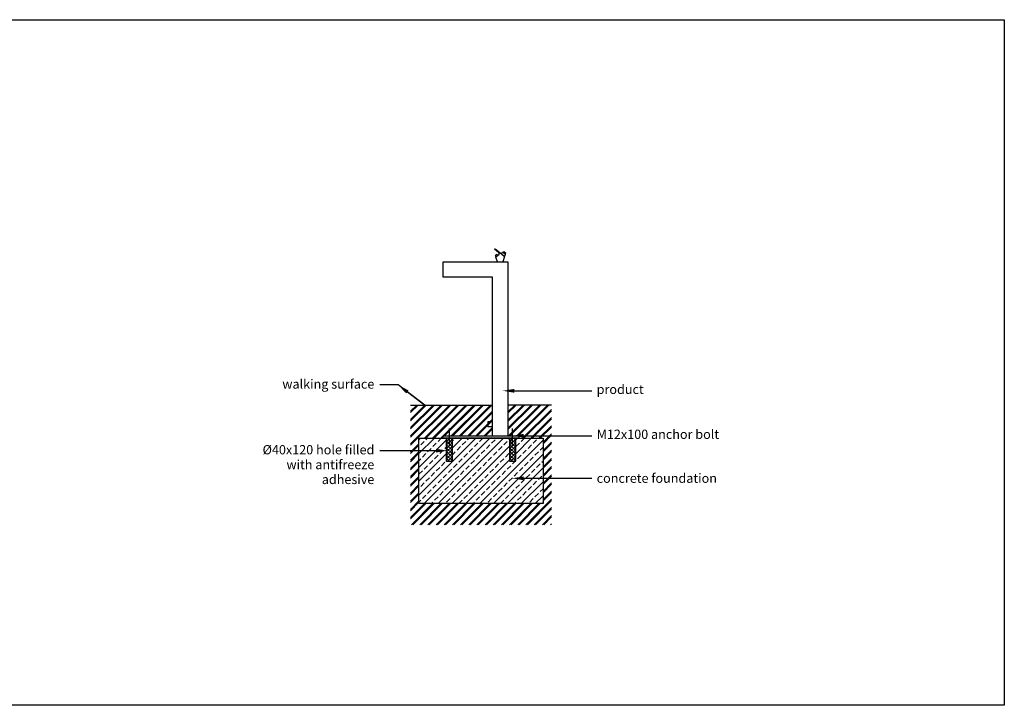
# Model space of a CAD drawing. Units: millimetres. Extents: x 0 to 12771, y -4448 to 0.
# Drawn here: x 6386 to 12771, y -4448 to 0 of the extents above; entities that cross this region are included whole.
import ezdxf
from ezdxf import colors
from ezdxf.entities.mleader import LeaderData, LeaderLine
from ezdxf.math import Vec2, Vec3

# ---------------------------------------------------------------- set-up
doc = ezdxf.new("R2010")
doc.units = ezdxf.units.MM
doc.linetypes.add('Dashed', pattern=[10, 5, -5])
doc.layers.get('0').update_dxf_attribs({"color": 255})
for name, color, linetype in [('drawing - annottation', 7, 'Continuous'), ('drawing - concrete foundation', 252, 'Continuous'), ('drawing - pavement', 40, 'Continuous'), ('VPI - concrete body', 6, 'Continuous'), ('VPI - water draining', 4, 'Continuous'), ('VPI-antifreeze adhesive', 254, 'Continuous'), ('VPI-metal', 4, 'Continuous')]:
    doc.layers.add(name, color=color, linetype=linetype)
doc.layers.add('DRAWING$HIDDEN', color=18, linetype='Dashed', lineweight=5)
doc.styles.get("Standard").update_dxf_attribs({"font": 'arial.ttf'})

msp = doc.modelspace()

# ---------------------------------------------------------------- hatches: boundary and pattern name
at = {"layer": 'drawing - concrete foundation'}
h = msp.add_hatch(dxfattribs=at)
h.set_pattern_fill('ANSI33', color=256, scale=10)
h.set_pattern_definition([(45, (-47622.91, -20348.935), (-44.90128, 44.90128), []), (45, (-47578.01, -20348.935), (-44.90128, 44.90128), [31.75, -15.875])])
h.paths.add_polyline_path([(9779.7, -2715.1), (9602.5, -2715.1), (9602.5, -2865.1), (9562.5, -2865.1), (9562.5, -2715.1), (9192.5, -2715.1), (9192.5, -2865.1), (9152.5, -2865.1), (9152.5, -2715.1), (8975.3, -2715.1), (8975.3, -3139.4), (9779.7, -3139.4)])
at = {"layer": 'drawing - pavement'}
h = msp.add_hatch(dxfattribs=at)
h.set_pattern_fill('HATCH2', color=256, scale=100, angle=45, style=0, pattern_type=2)
h.set_pattern_definition([(45, (44819.253, -25251.96), (-26.516504, 26.516504), []), (45, (44814.833, -25247.54), (-26.516504, 26.516504), [])])
h.paths.add_polyline_path([(8920.5, -3276.5), (9834.5, -3276.5), (9834.5, -2500.1), (9552.5, -2500.1), (9552.5, -2700.1), (9622.5, -2700.1), (9622.5, -2715.1), (9779.7, -2715.1), (9779.7, -3139.4), (8975.3, -3139.4), (8975.3, -2715.1), (9132.5, -2715.1), (9132.5, -2700.1), (9452.5, -2700.1), (9452.5, -2500.1), (8920.5, -2500.1)])
at = {"layer": 'VPI-antifreeze adhesive'}
h = msp.add_hatch(dxfattribs=at)
h.set_pattern_fill('ANSI37', color=256, scale=5)
h.set_pattern_definition([(45, (-42660.597, -24894.35), (-11.22532, 11.22532), []), (135, (-42660.597, -24894.35), (-11.22532, -11.22532), [])])
h.paths.add_polyline_path([(9192.5, -2715.1), (9152.5, -2715.1), (9152.5, -2865.1), (9192.5, -2865.1)])
h = msp.add_hatch(dxfattribs=at)
h.set_pattern_fill('ANSI37', color=256, scale=5)
h.set_pattern_definition([(45, (-42250.597, -24894.35), (-11.22532, 11.22532), []), (135, (-42250.597, -24894.35), (-11.22532, -11.22532), [])])
h.paths.add_polyline_path([(9602.5, -2715.1), (9562.5, -2715.1), (9562.5, -2865.1), (9602.5, -2865.1)])

# ---------------------------------------------------------------- linework, layer by layer
msp.add_lwpolyline([(0, 0), (12771.4, 0), (12771.4, -4448.1), (0, -4448.1)], close=True)
at = {"layer": 'drawing - annottation'}
for p, q in [((9172.5, -2767.8), (9172.5, -2652.4)), ((9582.5, -2767.8), (9582.5, -2652.4))]:
    msp.add_line(p, q, dxfattribs=at)
at = {"layer": 'drawing - concrete foundation'}
for points in [[(8975.3, -2715.1), (9779.7, -2715.1), (9779.7, -3139.4), (8975.3, -3139.4)], [(9152.5, -2865.1), (9192.5, -2865.1), (9192.5, -2715.1), (9152.5, -2715.1)], [(9562.5, -2865.1), (9602.5, -2865.1), (9602.5, -2715.1), (9562.5, -2715.1)]]:
    msp.add_lwpolyline(points, close=True, dxfattribs=at)
at = {"layer": 'drawing - pavement'}
for p, q in [((8920.5, -2500.1), (9452.5, -2500.1)), ((9834.5, -2500.1), (9552.5, -2500.1))]:
    msp.add_line(p, q, dxfattribs=at)
at = {"layer": 'DRAWING$HIDDEN'}
for p, q in [((9095.7, -2616.6), (9095.7, -2616.6)), ((9095.8, -2616.6), (9095.8, -2616.6))]:
    msp.add_line(p, q, dxfattribs=at)
at = {"layer": 'VPI - concrete body'}
for p, q in [((9132.5, -1570.1), (9552.5, -1570.1)), ((9132.5, -1670.1), (9132.5, -1570.1)), ((9552.5, -1570.1), (9552.5, -2500.1)), ((9452.5, -1670.1), (9132.5, -1670.1)), ((9452.5, -2500.1), (9452.5, -1670.1)), ((9452.5, -2700.1), (9452.5, -2500.1)), ((9552.5, -2500.1), (9552.5, -2700.1))]:
    msp.add_line(p, q, dxfattribs=at)
at = {"layer": 'VPI - water draining'}
for p, q in [((9422.5, -2608.6), (9422.5, -2610.8)), ((9452.5, -2608.6), (9422.5, -2608.6)), ((9422.5, -2610.8), (9422.5, -2610.9)), ((9422.5, -2610.9), (9422.5, -2612.6)), ((9422.5, -2612.6), (9422.5, -2612.7)), ((9422.5, -2612.7), (9422.5, -2616.6)), ((9422.5, -2614.6), (9422.5, -2616.6)), ((9422.5, -2614.6), (9422.5, -2614.6)), ((9422.5, -2616.6), (9422.5, -2632.9)), ((9422.5, -2616.6), (9422.5, -2635.4)), ((9422.5, -2632.9), (9422.5, -2632.9)), ((9422.5, -2632.9), (9422.5, -2633.6)), ((9422.5, -2633.6), (9422.5, -2633.6)), ((9422.5, -2633.6), (9422.5, -2635.6)), ((9422.5, -2635.4), (9422.5, -2635.5)), ((9422.5, -2635.5), (9422.5, -2638.5)), ((9422.5, -2635.6), (9422.5, -2635.6)), ((9422.5, -2638.5), (9422.5, -2638.6)), ((9422.5, -2638.6), (9422.5, -2639.2)), ((9422.5, -2639.2), (9422.5, -2639.3)), ((9422.5, -2639.3), (9422.5, -2639.4)), ((9422.5, -2639.4), (9422.5, -2639.5)), ((9422.5, -2639.5), (9422.5, -2639.6)), ((9422.5, -2639.6), (9422.5, -2639.7)), ((9422.5, -2639.7), (9422.5, -2641.6)), ((9452.5, -2641.6), (9422.5, -2641.6))]:
    msp.add_line(p, q, dxfattribs=at)
at = {"layer": 'VPI-metal'}
for p, q in [((9465.9, -1488.6), (9466.9, -1487.4)), ((9466.3, -1490.3), (9466.1, -1490.1)), ((9466.4, -1490.3), (9466.3, -1490.3)), ((9466.5, -1490.4), (9466.4, -1490.3)), ((9477.1, -1498.7), (9466.5, -1490.4)), ((9468.3, -1487.2), (9510.2, -1519.8)), ((9475.6, -1538), (9472.4, -1529.3)), ((9474.2, -1527), (9472.7, -1528.2)), ((9472.7, -1528.2), (9472.7, -1528.2)), ((9472.7, -1528.2), (9472.7, -1528.2)), ((9472.7, -1528.2), (9472.7, -1528.2)), ((9472.7, -1528.2), (9472.7, -1528.2)), ((9472.7, -1528.2), (9472.7, -1528.2)), ((9472.7, -1528.2), (9472.7, -1528.2)), ((9474.4, -1526.9), (9474.2, -1527)), ((9474.2, -1527), (9474.2, -1527)), ((9474.2, -1527), (9474.2, -1527)), ((9474.5, -1526.8), (9474.4, -1526.9)), ((9474.8, -1526.5), (9474.5, -1526.8)), ((9474.8, -1526.5), (9474.9, -1526.5)), ((9475.1, -1526.3), (9474.9, -1526.5)), ((9474.9, -1526.5), (9474.9, -1526.5)), ((9474.9, -1526.5), (9474.9, -1526.5)), ((9475.5, -1526), (9475.1, -1526.3)), ((9475.1, -1526.3), (9475.1, -1526.3)), ((9475.1, -1526.3), (9475.1, -1526.3)), ((9475.5, -1526), (9475.5, -1526)), ((9475.5, -1526), (9475.6, -1526)), ((9475.5, -1526), (9475.5, -1526)), ((9475.7, -1525.9), (9475.6, -1526)), ((9475.8, -1525.8), (9475.7, -1525.8)), ((9475.7, -1525.9), (9475.7, -1525.8)), ((9476.2, -1525.5), (9475.8, -1525.8)), ((9475.8, -1525.8), (9475.8, -1525.8)), ((9477.9, -1524.2), (9476.2, -1525.5)), ((9476.2, -1525.5), (9476.2, -1525.5)), ((9491.6, -1509.9), (9477.1, -1498.7)), ((9477.9, -1524.2), (9477.9, -1524.2)), ((9477.9, -1524.2), (9477.9, -1524.2)), ((9486.7, -1529.4), (9479.1, -1524.1)), ((9482.3, -1532.8), (9484.6, -1531)), ((9484.6, -1531), (9491.5, -1525.7)), ((9491.8, -1510.1), (9491.7, -1510)), ((9492.6, -1524.8), (9492.7, -1524.6)), ((9510.2, -1519.8), (9517.7, -1510.3)), ((9510.2, -1519.8), (9510.2, -1519.8)), ((9510.2, -1519.8), (9528.8, -1534.2)), ((9519.1, -1510.1), (9519.1, -1510.1)), ((9519.1, -1510.1), (9519.1, -1510.1)), ((9519.1, -1510.1), (9519.1, -1510.1)), ((9519.1, -1510.1), (9519.1, -1510.1)), ((9519.1, -1510.1), (9519.1, -1510.1)), ((9519.1, -1510.1), (9519.1, -1510.1)), ((9519.7, -1510.6), (9519.1, -1510.1)), ((9519.7, -1510.6), (9519.7, -1510.6)), ((9521, -1511.6), (9519.7, -1510.6)), ((9520.9, -1510.2), (9523.9, -1506.3)), ((9521, -1511.6), (9521, -1511.6)), ((9521.1, -1511.6), (9521, -1511.6)), ((9521, -1511.6), (9521, -1511.6)), ((9521.1, -1511.7), (9521.1, -1511.6)), ((9521.1, -1511.6), (9521.1, -1511.6)), ((9521.3, -1511.8), (9521.1, -1511.7)), ((9521.3, -1511.8), (9521.3, -1511.8)), ((9521.4, -1511.9), (9521.3, -1511.8)), ((9521.4, -1511.9), (9521.4, -1511.9)), ((9521.6, -1512.1), (9521.4, -1511.9)), ((9521.6, -1512.1), (9521.6, -1512.1)), ((9521.8, -1512.2), (9521.6, -1512.1)), ((9521.9, -1512.3), (9521.8, -1512.2)), ((9522, -1512.3), (9521.9, -1512.3)), ((9522, -1512.3), (9522, -1512.3)), ((9522, -1512.4), (9522, -1512.3)), ((9522.1, -1512.4), (9522, -1512.4)), ((9522.2, -1512.6), (9522.1, -1512.4)), ((9522.2, -1512.6), (9522.3, -1512.6)), ((9522.5, -1512.7), (9522.3, -1512.6)), ((9522.5, -1512.7), (9522.6, -1512.8)), ((9522.7, -1512.9), (9522.6, -1512.8)), ((9522.7, -1512.9), (9522.7, -1512.9)), ((9522.8, -1513), (9522.7, -1512.9)), ((9522.8, -1513), (9522.8, -1513)), ((9523, -1513.1), (9522.8, -1513)), ((9523, -1513.1), (9523.1, -1513.2)), ((9523.1, -1513.2), (9523.2, -1513.3)), ((9523.1, -1513.2), (9523.1, -1513.2)), ((9523.2, -1513.3), (9523.4, -1513.5)), ((9523.2, -1513.3), (9523.2, -1513.3)), ((9523.5, -1513.5), (9523.4, -1513.5)), ((9523.5, -1513.5), (9523.6, -1513.6)), ((9523.7, -1513.7), (9523.6, -1513.6)), ((9523.7, -1513.7), (9523.7, -1513.7)), ((9523.8, -1513.8), (9523.7, -1513.7)), ((9523.8, -1513.8), (9523.9, -1513.9)), ((9524.1, -1514), (9523.9, -1513.9)), ((9524.1, -1514), (9524.1, -1514)), ((9524.6, -1514.4), (9524.1, -1514)), ((9524.7, -1514.5), (9524.6, -1514.4)), ((9525.2, -1514.9), (9524.7, -1514.5)), ((9525.3, -1514.9), (9525.2, -1514.9)), ((9525.3, -1506.2), (9525.3, -1506.2)), ((9538.3, -1516.3), (9525.3, -1506.2)), ((9525.3, -1514.9), (9525.3, -1514.9)), ((9525.4, -1515), (9525.3, -1514.9)), ((9525.4, -1515), (9525.5, -1515.1)), ((9527.4, -1516.5), (9525.5, -1515.1)), ((9527.4, -1516.5), (9527.4, -1516.5)), ((9527.4, -1516.6), (9527.4, -1516.5)), ((9527.4, -1516.6), (9527.4, -1516.6)), ((9527.5, -1516.6), (9527.4, -1516.6)), ((9527.5, -1516.6), (9527.5, -1516.6)), ((9527.7, -1516.8), (9527.5, -1516.6)), ((9527.7, -1516.8), (9527.7, -1516.8)), ((9527.7, -1516.8), (9527.7, -1516.8)), ((9527.8, -1516.8), (9527.7, -1516.8)), ((9527.7, -1516.8), (9527.7, -1516.8)), ((9527.7, -1516.8), (9527.7, -1516.8)), ((9529, -1517.8), (9527.8, -1516.8)), ((9528.8, -1534.2), (9536.2, -1524.7)), ((9529, -1517.8), (9529.1, -1517.9)), ((9529.3, -1518), (9529.1, -1517.9)), ((9529.3, -1518), (9529.4, -1518.1)), ((9531, -1519.3), (9529.4, -1518.1)), ((9531.1, -1519.4), (9531, -1519.3)), ((9531.2, -1519.5), (9531.1, -1519.4)), ((9531.2, -1519.5), (9531.3, -1519.6)), ((9531.5, -1519.7), (9531.3, -1519.6)), ((9531.5, -1519.7), (9531.5, -1519.8)), ((9531.6, -1519.9), (9531.5, -1519.8)), ((9531.6, -1519.9), (9531.7, -1519.9)), ((9532.3, -1520.4), (9531.7, -1519.9)), ((9532.3, -1520.4), (9532.3, -1520.4)), ((9532.4, -1520.4), (9532.3, -1520.4)), ((9532.4, -1520.4), (9532.4, -1520.4)), ((9532.5, -1520.5), (9532.4, -1520.4)), ((9532.5, -1520.5), (9532.5, -1520.5)), ((9533.1, -1521), (9532.5, -1520.5)), ((9533.1, -1521), (9533.1, -1521)), ((9533.5, -1521.3), (9533.1, -1521)), ((9533.5, -1521.3), (9533.5, -1521.3)), ((9534.1, -1521.7), (9533.5, -1521.3)), ((9534.1, -1521.7), (9534.1, -1521.7)), ((9535.4, -1522.8), (9534.1, -1521.7)), ((9535.4, -1522.8), (9535.4, -1522.8)), ((9536, -1523.3), (9535.4, -1522.8)), ((9535.5, -1521.6), (9538.5, -1517.7)), ((9536, -1523.3), (9536, -1523.3)), ((9536, -1523.3), (9536, -1523.3)), ((9536, -1523.3), (9536, -1523.3)), ((9536, -1523.3), (9536, -1523.3)), ((9536, -1523.3), (9536, -1523.3)), ((9536, -1523.3), (9536, -1523.3)), ((9538.3, -1516.3), (9538.3, -1516.3)), ((9472.8, -1541.1), (9473.1, -1539.9)), ((9484.7, -1570.1), (9472.8, -1541.1)), ((9473.1, -1539.9), (9473.3, -1539.8)), ((9473.3, -1539.8), (9473.8, -1539.3)), ((9473.8, -1539.3), (9474.1, -1539.1)), ((9474.1, -1539.1), (9474.9, -1538.5)), ((9474.9, -1538.5), (9475, -1538.4)), ((9475, -1538.4), (9475.3, -1538.2)), ((9475.3, -1538.2), (9479.9, -1534.7)), ((9479.9, -1534.6), (9480.1, -1534.5)), ((9479.9, -1534.7), (9479.9, -1534.6)), ((9480.1, -1534.5), (9480.2, -1534.4)), ((9480.1, -1534.5), (9480.1, -1534.5)), ((9480.2, -1534.4), (9480.2, -1534.4)), ((9480.2, -1534.4), (9480.3, -1534.4)), ((9480.3, -1534.4), (9480.4, -1534.3)), ((9480.4, -1534.2), (9480.5, -1534.2)), ((9480.4, -1534.3), (9480.4, -1534.2)), ((9480.5, -1534.2), (9480.6, -1534.1)), ((9480.6, -1534.1), (9481.1, -1533.7)), ((9481.1, -1533.7), (9481.6, -1533.4)), ((9481.6, -1533.3), (9482.2, -1532.9)), ((9481.6, -1533.4), (9481.6, -1533.3)), ((9482.2, -1532.9), (9482.2, -1532.8)), ((9482.2, -1532.8), (9482.3, -1532.8)), ((9482.3, -1532.8), (9482.3, -1532.8)), ((9530.4, -1536.3), (9518.4, -1570.1)), ((9528.8, -1534.2), (9530, -1535.2)), ((9132.5, -2700.1), (9622.5, -2700.1)), ((9132.5, -2715.1), (9132.5, -2700.1)), ((9622.5, -2715.1), (9132.5, -2715.1)), ((9622.5, -2700.1), (9622.5, -2715.1))]:
    msp.add_line(p, q, dxfattribs=at)
for centre, radius, start, end in [((9466.7, -1489.3), 1, 140.62887, 232.15306), ((9467.7, -1488), 1, 130.29825, 140.63068), ((9467.7, -1488), 1, 124.89859, 130.29825), ((9467.7, -1488), 1, 119.36658, 124.89859), ((9467.7, -1488), 1, 116.55761, 119.36658), ((9467.7, -1488), 1, 113.72395, 116.55761), ((9467.7, -1488), 1, 102.20808, 113.72395), ((9467.7, -1488), 1, 90.5738, 102.20808), ((9467.7, -1488), 1, 79.05793, 90.5738), ((9467.7, -1488), 1, 76.22426, 79.05793), ((9467.7, -1488), 1, 73.41529, 76.22426), ((9467.7, -1488), 1, 67.88329, 73.41529), ((9467.7, -1488), 1, 62.48362, 67.88329), ((9473.3, -1529), 1, 127.59484, 200.08552), ((9478.5, -1525), 1, 55.10413, 127.59489), ((9485.4, -1517.8), 10, 307.59486, 311.56905), ((9485.4, -1517.8), 10, 51.36114, 52.15119), ((9485.4, -1517.8), 10, 48.06732, 50.56863), ((9485.5, -1517.7), 9.94, 46.55002, 48.05554), ((9485.4, -1517.8), 10, 311.56905, 313.17454), ((9485.4, -1517.8), 10, 44.80008, 46.57151), ((9485.4, -1517.8), 10, 313.17454, 315.76284), ((9485.4, -1517.8), 10, 42.50199, 44.77437), ((9485.4, -1517.8), 10.1, 36.80179, 39.89187), ((9485.4, -1517.7), 10.1, 319.85417, 322.28838), ((9485.4, -1517.8), 10, 30.20447, 35.98637), ((9485.4, -1517.7), 10.1, 323.91151, 325.40668), ((9485.4, -1517.8), 10, 325.43533, 328.0166), ((9485.4, -1517.8), 9.98, 327.9813, 329.54632), ((9485.4, -1517.8), 10, 329.57919, 331.28364), ((9485.4, -1517.8), 10, 29.27914, 30.16686), ((9485.5, -1517.7), 9.92, 27.69049, 29.30808), ((9485.5, -1517.8), 9.89, 331.26033, 332.89672), ((9485.4, -1517.8), 10, 24.3496, 27.67462), ((9485.4, -1517.8), 10, 332.90264, 334.56524), ((9485.5, -1517.7), 9.92, 22.7032, 24.31956), ((9485.4, -1517.8), 10, 334.60575, 344.38542), ((9485.4, -1517.8), 10, 21.85736, 22.74547), ((9485.4, -1517.8), 10, 15.37043, 21.80546), ((9485.3, -1517.8), 10.1, 12.13795, 14.56586), ((9485.3, -1517.8), 10.1, 344.52563, 349.22711), ((9485.4, -1517.8), 10.1, 7.27146, 9.53651), ((9485.4, -1517.8), 10, 5.45271, 7.2234), ((9485.4, -1517.8), 10.1, 349.40088, 351.66132), ((9485.4, -1517.8), 9.98, 4.00327, 5.50339), ((9485.4, -1517.8), 10, 1.45559, 3.95623), ((9485.6, -1517.8), 9.84, 359.87384, 1.4815), ((9485.4, -1517.8), 10, 355.78982, 359.87303), ((9485.4, -1517.8), 9.98, 354.24266, 355.74279), ((9518.5, -1510.9), 1, 52.15061, 142.15061), ((9521.6, -1510.8), 1, 142.15174, 229.59799), ((9524.7, -1506.9), 1, 52.15061, 142.15061), ((9534.7, -1520.9), 1.08, 236.18512, 318.11723), ((9535.4, -1524.1), 1, 47.86758, 52.15119), ((9535.4, -1524.1), 1, 34.31862, 47.86758), ((9535.4, -1524.1), 1, 322.15118, 34.31869), ((9537.7, -1517.1), 1, 322.1512, 52.15123), ((9473.7, -1540.7), 1, 127.59486, 202.25584), ((9529.4, -1536), 1, 45.7567, 52.15119), ((9529.4, -1536), 1, 36.93681, 45.7567), ((9529.4, -1536), 1, 30.15003, 36.93681), ((9529.4, -1536), 1, 340.50587, 28.62682), ((9529.4, -1536), 1, 28.62677, 30.15003)]:
    msp.add_arc(centre, radius, start, end, dxfattribs=at)

# ---------------------------------------------------------------- texts
at = {"layer": 'drawing - annottation', "color": 7, "insert": (8685.7, -2333.9), "char_height": 60, "width": 1392.359, "attachment_point": 3, "line_spacing_factor": 0.963855}
msp.add_mtext(' walking surface', dxfattribs=at)
msp.add_mtext(' walking surface', dxfattribs=at)
at = {"layer": 'drawing - annottation', "char_height": 60, "line_spacing_factor": 0.963855}
for s, insert, width, attachment_point in [('product', (10127.6, -2368.3), 579.036, 1), ('\\fArial;M12x100 anchor bolt', (10127.6, -2659.7), 830.964, 1), ('Ø40x120 hole filled with antifreeze adhesive', (8685.7, -2760), 910.293, 3), ('concrete foundation', (10127.6, -2944.7), 806.999, 1)]:
    msp.add_mtext(s, dxfattribs=dict(at, insert=insert, width=width, attachment_point=attachment_point))

# ---------------------------------------------------------------- leaders
ml = msp.add_multileader_mtext('Standard')
ml.set_content('', color=256)
ml.set_leader_properties()
ml.build(insert=Vec2(0, 0))
ml.multileader.update_dxf_attribs({"arrow_head_size": 75})
ctx = ml.context
ctx.base_point, ctx.arrow_head_size, ctx.plane_origin = Vec3(8717.7, -2370), 75, Vec3(9191.5, -2370)
ctx.text_align_type = 2
notes = []
notes.append((ctx, [(0, (1, 1, 0), (8840.1, -2370), (-1, 0), 118.4, [(1, [(8840.1, -2370), (9013.9, -2500.1)], 0, [])])]))
ctx.mtext.insert, ctx.mtext.alignment, ctx.mtext.flow_direction = Vec3(8719.7, -2368), 3, 5
ml = msp.add_multileader_mtext('Standard')
ml.set_content('', color=256)
ml.set_leader_properties()
ml.build(insert=Vec2(0, 0))
ml.multileader.update_dxf_attribs({"arrow_head_size": 75})
ctx = ml.context
ctx.base_point, ctx.arrow_head_size, ctx.plane_origin = Vec3(8717.7, -2370), 75, Vec3(9191.5, -2370)
ctx.text_align_type = 2
notes.append((ctx, [(0, (1, 1, 0), (8840.1, -2370), (-1, 0), 118.4, [(1, [(8840.1, -2370), (9013.9, -2500.1)], 0, [])])]))
ctx.mtext.insert, ctx.mtext.alignment, ctx.mtext.flow_direction = Vec3(8719.7, -2368), 3, 5
ml = msp.add_multileader_mtext('Standard')
ml.set_content('', color=256)
ml.set_leader_properties()
ml.build(insert=Vec2(0, 0))
ml.multileader.update_dxf_attribs({"arrow_head_size": 75})
ctx = ml.context
ctx.base_point, ctx.arrow_head_size, ctx.plane_origin = Vec3(10095.7, -2407.7), 75, Vec3(9625.9, -2407.7)
notes.append((ctx, [(0, (1, 1, 0), (10087.7, -2407.7), (1, 0), 8, [(0, [(9517.9, -2407.7)], 0, [])])]))
ctx.mtext.insert, ctx.mtext.flow_direction = Vec3(10097.7, -2405.7), 5
ml = msp.add_multileader_mtext('Standard')
ml.set_content('', color=256)
ml.set_leader_properties()
ml.build(insert=Vec2(0, 0))
ml.multileader.update_dxf_attribs({"arrow_head_size": 75})
ctx = ml.context
ctx.base_point, ctx.arrow_head_size, ctx.plane_origin = Vec3(10095.7, -2699.1), 75, Vec3(9625.9, -2699.1)
notes.append((ctx, [(0, (1, 1, 0), (10087.7, -2699.1), (1, 0), 8, [(0, [(9579.7, -2699.1)], 0, [])])]))
ctx.mtext.insert, ctx.mtext.flow_direction = Vec3(10097.7, -2697.1), 5
ml = msp.add_multileader_mtext('Standard')
ml.set_content('', color=256)
ml.set_leader_properties()
ml.build(insert=Vec2(0, 0))
ml.multileader.update_dxf_attribs({"arrow_head_size": 75})
ctx = ml.context
ctx.base_point, ctx.arrow_head_size, ctx.plane_origin = Vec3(8717.7, -2796.1), 75, Vec3(9191.5, -2796.1)
ctx.text_align_type = 2
notes.append((ctx, [(0, (1, 1, 0), (8729.7, -2796.1), (-1, 0), 8, [(0, [(9159.7, -2796.1)], 0, [])])]))
ctx.mtext.insert, ctx.mtext.alignment, ctx.mtext.flow_direction = Vec3(8719.7, -2794.1), 3, 5
ml = msp.add_multileader_mtext('Standard')
ml.set_content('', color=256)
ml.set_leader_properties()
ml.build(insert=Vec2(0, 0))
ml.multileader.update_dxf_attribs({"arrow_head_size": 75})
ctx = ml.context
ctx.base_point, ctx.arrow_head_size, ctx.plane_origin = Vec3(10095.7, -2975.4), 75, Vec3(9625.9, -2975.4)
notes.append((ctx, [(0, (1, 1, 0), (10087.7, -2975.4), (1, 0), 8, [(0, [(9579.7, -2975.4)], 0, [])])]))
ctx.mtext.insert, ctx.mtext.flow_direction = Vec3(10097.7, -2973.4), 5
for ctx, leaders in notes:
    for number, flags, end, landing, length, lines in leaders:
        leader = LeaderData()
        leader.index, (leader.has_last_leader_line, leader.has_dogleg_vector, leader.attachment_direction) = number, flags
        leader.last_leader_point, leader.dogleg_vector, leader.dogleg_length = Vec3(end), Vec3(landing), length
        for number, points, colour, breaks in lines:
            line = LeaderLine()
            line.index, line.vertices, line.color, line.breaks = number, Vec3.list(points), colors.encode_raw_color(colour), breaks
            leader.lines.append(line)
        ctx.leaders.append(leader)

doc.saveas('drawing.dxf')
